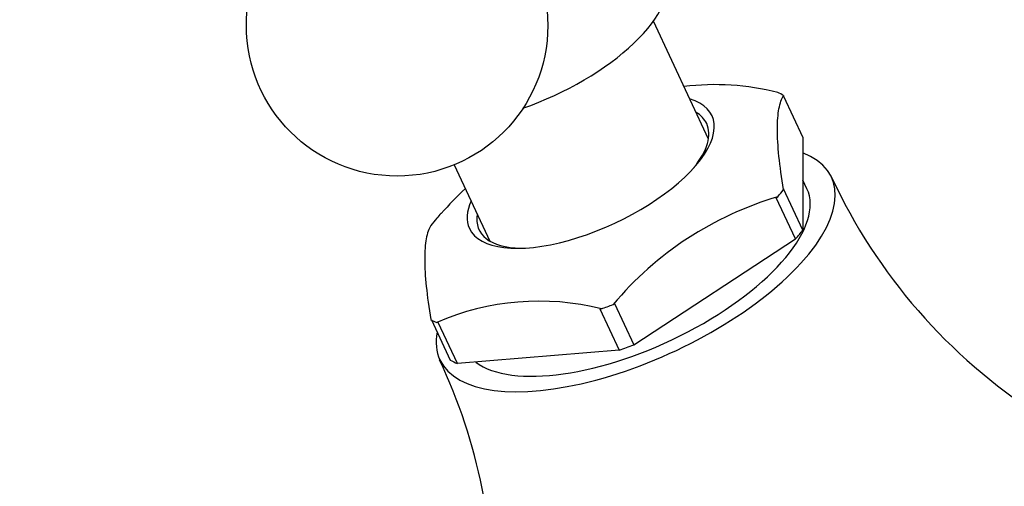
# Model space of a CAD drawing. Units: millimetres. Extents: x 0 to 1175, y 0 to 1966.
# Drawn here: x 528 to 577, y 1467 to 1490 of the extents above; entities that cross this region are included whole.
import ezdxf
from ezdxf import colors
from ezdxf.entities.mleader import LeaderData, LeaderLine
from ezdxf.math import Vec2, Vec3

# ---------------------------------------------------------------- set-up
doc = ezdxf.new("R2010")
doc.units = ezdxf.units.MM
doc.layers.add('DV1_Défaut', color=7, linetype='Continuous')
doc.layers.add('Défaut', color=7, linetype='Continuous')

# ---------------------------------------------------------------- blocks, each defined once
blk = doc.blocks.new('_DOT')
at = {"color": 0}
blk.add_line((0, 0), (-1, 0), dxfattribs=at)
at = {"color": 0, "const_width": 0.333}
blk.add_lwpolyline([(-0.1665, 0, 1), (0.1665, 0, 1)], format="xyb", close=True, dxfattribs=at)
blk = doc.blocks.new('SE')
at = {"layer": 'DV1_Défaut', "color": 7, "linetype": 'Continuous'}
for p, q in [((562.452, 1484.494), (559.715, 1490.365)), ((566.194, 1486.671), (566.194, 1486.63)), ((566.194, 1486.63), (567.151, 1484.576)), ((567.151, 1484.576), (567.151, 1479.973)), ((549.807, 1483.218), (551.577, 1479.422)), ((566.194, 1482.026), (566.194, 1481.985)), ((567.151, 1479.973), (566.194, 1482.026)), ((567.355, 1482.026), (567.151, 1482.462)), ((565.831, 1481.581), (565.903, 1481.628)), ((566.789, 1479.527), (565.831, 1481.581)), ((558.739, 1474.258), (566.789, 1479.527)), ((557.71, 1476.264), (557.781, 1476.311)), ((557.781, 1476.311), (558.739, 1474.258)), ((557.127, 1476.049), (557.055, 1476.044)), ((557.055, 1476.044), (558.013, 1473.99)), ((548.668, 1475.5), (549.6, 1473.501)), ((549.006, 1475.377), (548.934, 1475.371)), ((549.963, 1473.324), (549.006, 1475.377)), ((558.013, 1473.99), (549.963, 1473.324))]:
    blk.add_line(p, q, dxfattribs=at)
blk.add_circle((546.962, 1490.157), 7.5, dxfattribs=at)
for centre, radius, start, end in [((562.78, 1474.706), 12.503, 75.5364, 97.1153), ((594.023, 1494.366), 28.029, 204.8095, 237.285), ((563.428, 1468.225), 19.017, 133.4197, 138.6329), ((570.706, 1465.351), 16.971, 106.4422, 139.9795), ((561.866, 1469.742), 16.858, 138.986, 140.0951), ((554.025, 1463.691), 12.742, 75.9107, 113.5506), ((523.573, 1461.508), 28.185, 357.7227, 25.1996)]:
    blk.add_arc(centre, radius, start, end, dxfattribs=at)
for centre, major_axis, start_param, end_param in [((553.473, 1489.553), (-6.797, -3.17), 1.340482, 3.141593), ((556.595, 1482.859), (-6.033, -2.813), 0, 3.58944), ((557.418, 1481.092), (9.781, 4.561), 0.29981, 0.358233), ((556.702, 1482.628), (5.664, 2.641), 0, 0.283794), ((556.702, 1482.628), (5.664, 2.641), 5.576135, 6.283185), ((558.836, 1478.053), (-9.743, -4.543), 0, 3.525239), ((558.836, 1478.053), (-8.519, -3.973), 0.21664, 3.141593), ((557.418, 1481.092), (9.781, 4.561), -0.747387, -0.688964), ((556.595, 1482.859), (-6.033, -2.813), 5.835338, 6.283185), ((557.418, 1481.092), (-9.781, -4.561), -0.747387, -0.688964), ((556.702, 1482.628), (5.664, 2.641), 2.857799, 3.848643), ((558.376, 1479.039), (9.743, 4.543), -0.754732, -0.681619), ((557.418, 1481.092), (-9.781, -4.561), 1.347008, 1.405431), ((557.418, 1481.092), (-9.781, -4.561), 0.29981, 0.358233), ((558.836, 1478.053), (-9.743, -4.543), 5.99072, 6.283185), ((558.376, 1479.039), (-9.743, -4.543), 1.339663, 1.412776), ((558.376, 1479.039), (-9.743, -4.543), 0.292466, 0.365578)]:
    blk.add_ellipse(centre, major_axis=major_axis, ratio=0.422618, start_param=start_param, end_param=end_param, dxfattribs=at)
for points in [[(566.194, 1481.985), (566.092, 1482.58), (566.014, 1483.138), (565.911, 1484.143), (565.885, 1484.595), (565.885, 1485.393), (565.911, 1485.731), (566.015, 1486.29), (566.091, 1486.51), (566.194, 1486.671)], [(548.643, 1480.2), (548.541, 1480.041), (548.463, 1479.818), (548.36, 1479.256), (548.334, 1478.916), (548.334, 1478.116), (548.36, 1477.665), (548.464, 1476.664), (548.54, 1476.114), (548.643, 1475.514)]]:
    blk.add_open_spline(points, degree=3, knots=[0, 0, 0, 0, 0.25, 0.25, 0.5, 0.5, 0.75, 0.75, 1, 1, 1, 1], dxfattribs=at)

msp = doc.modelspace()

# ---------------------------------------------------------------- block references
at = {"layer": 'Défaut'}
msp.add_blockref('SE', (0, 0), dxfattribs=at)

# ---------------------------------------------------------------- leaders
at = {"layer": 'Défaut', "color": 7, "linetype": 'Continuous'}
ml = msp.add_multileader_mtext('Standard', dxfattribs=at)
ml.set_content('{\\pxsm0.9;\\fSolid Edge ISO|b1||i0||c0|p34;\\W1.;07/09/2016\\P}', color=256)
ml.set_leader_properties()
ml.set_arrow_properties(name='DOT')
ml.build(insert=Vec2(0, 0))
ml.multileader.update_dxf_attribs({"leader_type": 0, "dogleg_length": 0, "arrow_head_size": 12})
ctx = ml.context
ctx.base_point, ctx.char_height, ctx.arrow_head_size, ctx.landing_gap_size = Vec3(1087.178, 1946.151), 12, 12, 4.2
notes = []
notes.append((ctx, [(0, (0, 0, 0), (0, 0), (1, 0), 1, [])]))
ctx.mtext.insert = Vec3(1089.178, 1952.271)
for ctx, leaders in notes:
    for number, flags, end, landing, length, lines in leaders:
        leader = LeaderData()
        leader.index, (leader.has_last_leader_line, leader.has_dogleg_vector, leader.attachment_direction) = number, flags
        leader.last_leader_point, leader.dogleg_vector, leader.dogleg_length = Vec3(end), Vec3(landing), length
        for number, points, colour, breaks in lines:
            line = LeaderLine()
            line.index, line.vertices, line.color, line.breaks = number, Vec3.list(points), colors.encode_raw_color(colour), breaks
            leader.lines.append(line)
        ctx.leaders.append(leader)

doc.saveas('drawing.dxf')
